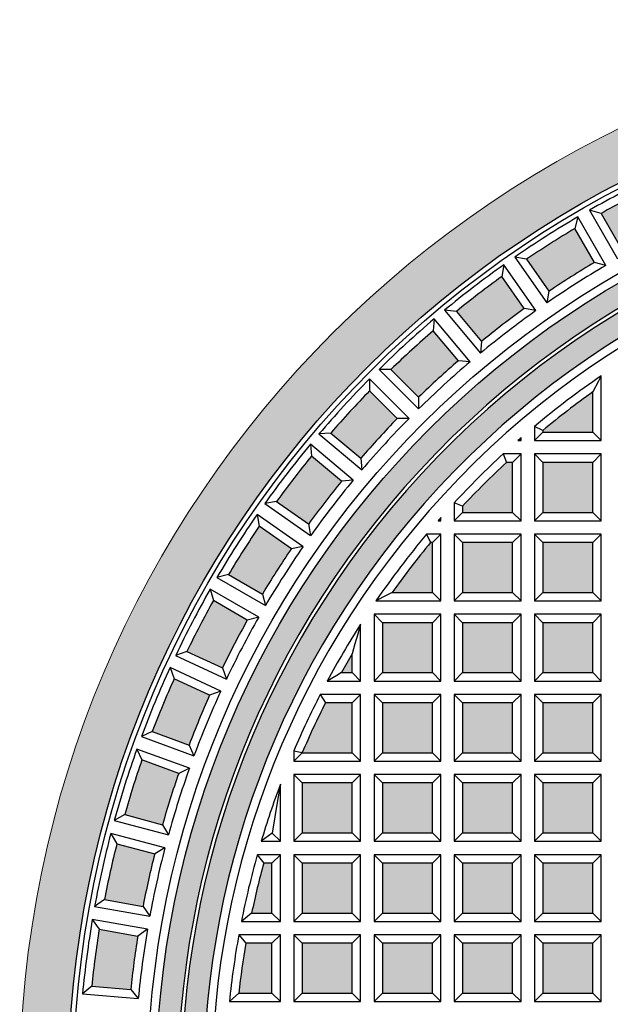
# Model space of a CAD drawing. Units: millimetres. Extents: x 2690 to 3856, y 132 to 3566.
# Drawn here: x 2869 to 3112, y 3161 to 3566 of the extents above; entities that cross this region are included whole.
import ezdxf

# ---------------------------------------------------------------- set-up
doc = ezdxf.new("R2010")
doc.units = ezdxf.units.MM
doc.layers.add('Beton', color=254, linetype='Continuous')
doc.layers.add('putdeksel', color=7, linetype='Continuous', true_color=0x504847)

msp = doc.modelspace()

# ---------------------------------------------------------------- hatches: boundary and pattern name
at = {"layer": 'Beton'}
h = msp.add_hatch(color=256, dxfattribs=at)
h.dxf.hatch_style = 1
h.paths.add_polyline_path([(3748.58, 3126.11, 1), (2868.58, 3126.11, 1)])
h.paths.add_polyline_path([(2888.58, 3126.11, -1), (3728.58, 3126.11, -1)], flags=16)
h.paths.add_polyline_path([(2890.59, 3126.11, -1), (3726.57, 3126.11, -1)], flags=0)
h.paths.add_polyline_path([(3043.3, 2805.68), (3058.1, 2823.32, 0.01832), (3080.93, 2805.8), (3067.73, 2786.93, -0.018513)], flags=0)
h.paths.add_polyline_path([(3066.9, 2791.78, -0.014291), (3048.2, 2806.14), (3058.55, 2818.47, 0.013985), (3076.14, 2804.97)], flags=0)
h.paths.add_polyline_path([(3072.23, 2783.78), (3085.44, 2802.64, 0.01832), (3109.72, 2787.17), (3098.2, 2767.23, -0.018513)], flags=0)
h.paths.add_polyline_path([(3077.07, 2784.66), (3086.31, 2797.85, 0.013985), (3105.01, 2785.94), (3096.96, 2771.99, -0.014291)], flags=0)
h.paths.add_polyline_path([(3039.08, 2809.21, -0.018513), (3016.38, 2830.02), (3032.66, 2846.3, 0.01832), (3053.88, 2826.85)], flags=0)
h.paths.add_polyline_path([(3038.68, 2814.12, -0.014291), (3021.3, 2830.05), (3032.69, 2841.43, 0.013985), (3049.03, 2826.45)], flags=0)
h.paths.add_polyline_path([(2921.11, 3126.11, -1), (3696.04, 3126.11, -1)], flags=0)
h.paths.add_polyline_path([(2924.58, 3126.11, -1), (3692.58, 3126.11, -1)], flags=0)
h.paths.add_polyline_path([(3102.97, 2764.48), (3114.48, 2784.42, 0.01832), (3140.01, 2771.13), (3130.28, 2750.26, -0.018513)], flags=0)
h.paths.add_polyline_path([(3107.71, 2765.78), (3115.77, 2779.73, 0.013985), (3135.43, 2769.49), (3128.63, 2754.9, -0.014291)], flags=0)
h.paths.add_polyline_path([(3566.58, 3398.25), (3564.61, 3395.37), (3563.73, 3392.01), (3564.05, 3388.57), (3565.5, 3385.46), (3567.93, 3383.03), (3571.04, 3381.58), (3574.48, 3381.26), (3577.84, 3382.14), (3580.72, 3384.11, -74.99146)], flags=0)
h.paths.add_polyline_path([(3564.79, 3397.87), (3563.63, 3396.47), (3562.71, 3394.89), (3562.07, 3393.19), (3561.71, 3391.41), (3561.65, 3389.6), (3561.88, 3387.81), (3562.4, 3386.09), (3563.19, 3384.48), (3564.23, 3383.03), (3565.5, 3381.76), (3566.95, 3380.72), (3568.56, 3379.93), (3570.28, 3379.41), (3572.07, 3379.18), (3573.88, 3379.24), (3575.66, 3379.6), (3577.36, 3380.24), (3578.94, 3381.16), (3580.34, 3382.32, -67.901602)], flags=0)
at = {"layer": 'putdeksel'}
h = msp.add_hatch(color=256, dxfattribs=at)
h.dxf.hatch_style = 1
h.paths.add_polyline_path([(3568.96, 3446.08, 0.014291), (3550.25, 3460.43), (3541.02, 3447.24, -0.013985), (3558.61, 3433.74)])
h.paths.add_polyline_path([(3578.47, 3438.09), (3568.12, 3425.76, -0.013985), (3584.47, 3410.78), (3595.85, 3422.17, 0.014291)])
h.paths.add_polyline_path([(3520.2, 3480.22), (3512.14, 3466.28, -0.013985), (3530.84, 3454.36), (3540.08, 3467.55, 0.014291)])
h.paths.add_polyline_path([(3488.53, 3497.32), (3481.72, 3482.72, -0.013985), (3501.39, 3472.49), (3509.44, 3486.43, 0.014291)])
h.paths.add_polyline_path([(3477.27, 3502.57, 0.014291), (3455.49, 3511.59), (3449.98, 3496.46, -0.013985), (3470.47, 3487.97)])
h.paths.add_polyline_path([(3443.82, 3515.84, 0.014291), (3421.33, 3522.93), (3417.17, 3507.37, -0.013985), (3438.31, 3500.71)])
h.paths.add_polyline_path([(3409.34, 3526.14, 0.014291), (3386.32, 3531.24), (3383.52, 3515.39, -0.013985), (3405.17, 3510.59)])
h.paths.add_polyline_path([(3374.09, 3533.4, 0.014291), (3350.71, 3536.48), (3349.31, 3520.44, -0.013985), (3371.29, 3517.54)])
h.paths.add_polyline_path([(3338.34, 3537.56, 0.014291), (3314.79, 3538.59), (3314.79, 3522.49, -0.013985), (3336.94, 3521.52)])
h.paths.add_polyline_path([(3302.37, 3538.59, 0.014291), (3278.81, 3537.56), (3280.22, 3521.52, -0.013985), (3302.37, 3522.49)])
h.paths.add_polyline_path([(3266.44, 3536.48, 0.014291), (3243.07, 3533.4), (3245.86, 3517.54, -0.013985), (3267.84, 3520.44)])
h.paths.add_polyline_path([(3230.83, 3531.24, 0.014291), (3207.82, 3526.14), (3211.98, 3510.59, -0.013985), (3233.63, 3515.39)])
h.paths.add_polyline_path([(3195.82, 3522.93, 0.014291), (3173.34, 3515.84), (3178.84, 3500.71, -0.013985), (3199.99, 3507.37)])
h.paths.add_polyline_path([(3161.66, 3511.59, 0.014291), (3139.88, 3502.57), (3146.69, 3487.97, -0.013985), (3167.17, 3496.46)])
h.paths.add_polyline_path([(3135.43, 3482.72), (3128.63, 3497.32, 0.014291), (3107.71, 3486.43), (3115.77, 3472.49, -0.013985)])
h.paths.add_polyline_path([(3096.96, 3480.22, 0.014291), (3077.07, 3467.55), (3086.31, 3454.36, -0.013985), (3105.01, 3466.28)])
h.paths.add_polyline_path([(3076.14, 3447.24), (3066.9, 3460.43, 0.014291), (3048.2, 3446.08), (3058.55, 3433.74, -0.013985)])
h.paths.add_polyline_path([(3049.03, 3425.76), (3038.68, 3438.09, 0.014291), (3021.3, 3422.17), (3032.69, 3410.78, -0.013985)])
h.paths.add_polyline_path([(3023.9, 3402), (3012.52, 3413.38, 0.014291), (2996.59, 3396), (3008.92, 3385.65, -0.013985)])
h.paths.add_polyline_path([(3000.94, 3376.14), (2988.61, 3386.49, 0.014291), (2974.25, 3367.78), (2987.44, 3358.55, -0.013985)])
h.paths.add_polyline_path([(2980.32, 3348.37), (2967.13, 3357.61, 0.014291), (2954.46, 3337.73), (2968.41, 3329.68, -0.013985)])
h.paths.add_polyline_path([(2962.2, 3318.92), (2948.25, 3326.97, 0.014291), (2937.37, 3306.06), (2951.96, 3299.25, -0.013985)])
h.paths.add_polyline_path([(2932.12, 3294.8, 0.014291), (2923.1, 3273.02), (2938.23, 3267.51, -0.013985), (2946.71, 3288)])
h.paths.add_polyline_path([(2933.98, 3255.84), (2918.85, 3261.35, 0.014291), (2911.76, 3238.86), (2927.31, 3234.7, -0.013985)])
h.paths.add_polyline_path([(2924.1, 3222.7), (2908.54, 3226.87, 0.014291), (2903.44, 3203.85), (2919.3, 3201.05, -0.013985)])
h.paths.add_polyline_path([(2917.14, 3188.82), (2901.28, 3191.62, 0.014291), (2898.21, 3168.24), (2914.25, 3166.84, -0.013985)])
h.paths.add_polyline_path([(2913.16, 3154.47), (2897.12, 3155.87, 0.014291), (2896.1, 3132.32), (2912.2, 3132.32, -0.013985)])
h.paths.add_polyline_path([(2912.2, 3119.9), (2896.1, 3119.9, 0.014291), (2897.12, 3096.34), (2913.16, 3097.75, -0.013985)])
h.paths.add_polyline_path([(2914.25, 3085.37), (2898.21, 3083.97, 0.014291), (2901.28, 3060.6), (2917.14, 3063.39, -0.013985)])
h.paths.add_polyline_path([(2919.3, 3051.16), (2903.44, 3048.37, 0.014291), (2908.54, 3025.35), (2924.1, 3029.52, -0.013985)])
h.paths.add_polyline_path([(2927.31, 3017.52), (2911.76, 3013.35, 0.014291), (2918.85, 2990.87), (2933.98, 2996.37, -0.013985)])
h.paths.add_polyline_path([(2938.23, 2984.7), (2923.1, 2979.2, 0.014291), (2932.12, 2957.41), (2946.71, 2964.22, -0.013985)])
h.paths.add_polyline_path([(2951.96, 2952.96), (2937.37, 2946.16, 0.014291), (2948.25, 2925.24), (2962.2, 2933.3, -0.013985)])
h.paths.add_polyline_path([(2980.32, 2903.84, -0.013985), (2968.41, 2922.54), (2954.46, 2914.49, 0.014291), (2967.13, 2894.6)])
h.paths.add_polyline_path([(2987.44, 2893.67), (2974.25, 2884.43, 0.014291), (2988.61, 2865.73), (3000.94, 2876.08, -0.013985)])
h.paths.add_polyline_path([(3008.92, 2866.56), (2996.59, 2856.21, 0.014291), (3012.52, 2838.83), (3023.9, 2850.22, -0.013985)])
h.paths.add_polyline_path([(3032.69, 2841.43), (3021.3, 2830.05, 0.014291), (3038.68, 2814.12), (3049.03, 2826.45, -0.013985)])
h.paths.add_polyline_path([(3058.55, 2818.47), (3048.2, 2806.14, 0.014291), (3066.9, 2791.78), (3076.14, 2804.97, -0.013985)])
h.paths.add_polyline_path([(3105.01, 2785.94, -0.013985), (3086.31, 2797.85), (3077.07, 2784.66, 0.014291), (3096.96, 2771.99)])
h.paths.add_polyline_path([(3115.77, 2779.73), (3107.71, 2765.78, 0.014291), (3128.63, 2754.9), (3135.43, 2769.49, -0.013985)])
h.paths.add_polyline_path([(3146.69, 2764.24), (3139.88, 2749.65, 0.014291), (3161.66, 2740.63), (3167.17, 2755.76, -0.013985)])
h.paths.add_polyline_path([(3178.84, 2751.51), (3173.34, 2736.38, 0.014291), (3195.82, 2729.29), (3199.99, 2744.84, -0.013985)])
h.paths.add_polyline_path([(3233.63, 2736.83, -0.013985), (3211.98, 2741.63), (3207.82, 2726.07, 0.014291), (3230.83, 2720.97)])
h.paths.add_polyline_path([(3405.17, 2741.63, -0.013985), (3383.52, 2736.83), (3386.32, 2720.97, 0.014291), (3409.34, 2726.07)])
h.paths.add_polyline_path([(3443.82, 2736.38, -0.014291), (3421.33, 2729.29), (3417.17, 2744.84, 0.013985), (3438.31, 2751.51)])
h.paths.add_polyline_path([(3477.27, 2749.65, -0.014291), (3455.49, 2740.63), (3449.98, 2755.76, 0.013985), (3470.47, 2764.24)])
h.paths.add_polyline_path([(3501.39, 2779.73, -0.013985), (3481.72, 2769.49), (3488.53, 2754.9, 0.014291), (3509.44, 2765.78)])
h.paths.add_polyline_path([(3530.84, 2797.85, -0.013985), (3512.14, 2785.94), (3520.2, 2771.99, 0.014291), (3540.08, 2784.66)])
h.paths.add_polyline_path([(3558.61, 2818.47, -0.013985), (3541.02, 2804.97), (3550.25, 2791.78, 0.014291), (3568.96, 2806.14)])
h.paths.add_polyline_path([(3595.85, 2830.05), (3584.47, 2841.43, -0.013985), (3568.12, 2826.45), (3578.47, 2814.12, 0.014291)])
h.paths.add_polyline_path([(3620.56, 2856.21), (3608.23, 2866.56, -0.013985), (3593.25, 2850.22), (3604.64, 2838.83, 0.014291)])
h.paths.add_polyline_path([(3642.9, 2884.43), (3629.71, 2893.67, -0.013985), (3616.21, 2876.08), (3628.55, 2865.73, 0.014291)])
h.paths.add_polyline_path([(3662.69, 2914.49), (3648.75, 2922.54, -0.013985), (3636.83, 2903.84), (3650.02, 2894.6, 0.014291)])
h.paths.add_polyline_path([(3679.79, 2946.16), (3665.19, 2952.96, -0.013985), (3654.96, 2933.3), (3668.9, 2925.24, 0.014291)])
h.paths.add_polyline_path([(3694.06, 2979.2), (3678.93, 2984.7, -0.013985), (3670.44, 2964.22), (3685.04, 2957.41, 0.014291)])
h.paths.add_polyline_path([(3705.4, 3013.35), (3689.84, 3017.52, -0.013985), (3683.18, 2996.37), (3698.31, 2990.87, 0.014291)])
h.paths.add_polyline_path([(3713.71, 3048.37), (3697.86, 3051.16, -0.013985), (3693.06, 3029.52), (3708.61, 3025.35, 0.014291)])
h.paths.add_polyline_path([(3718.95, 3083.97), (3702.91, 3085.37, -0.013985), (3700.01, 3063.39), (3715.87, 3060.6, 0.014291)])
h.paths.add_polyline_path([(3721.06, 3119.9), (3704.96, 3119.9, -0.013985), (3703.99, 3097.75), (3720.03, 3096.34, 0.014291)])
h.paths.add_polyline_path([(3720.03, 3155.87), (3703.99, 3154.47, -0.013985), (3704.96, 3132.32), (3721.06, 3132.32, 0.014291)])
h.paths.add_polyline_path([(3715.87, 3191.62), (3700.01, 3188.82, -0.013985), (3702.91, 3166.84), (3718.95, 3168.24, 0.014291)])
h.paths.add_polyline_path([(3708.61, 3226.87), (3693.06, 3222.7, -0.013985), (3697.86, 3201.05), (3713.71, 3203.85, 0.014291)])
h.paths.add_polyline_path([(3698.31, 3261.35), (3683.18, 3255.84, -0.013985), (3689.84, 3234.7), (3705.4, 3238.86, 0.014291)])
h.paths.add_polyline_path([(3685.04, 3294.8), (3670.44, 3288, -0.013985), (3678.93, 3267.51), (3694.06, 3273.02, 0.014291)])
h.paths.add_polyline_path([(3668.9, 3326.97), (3654.96, 3318.92, -0.013985), (3665.19, 3299.25), (3679.79, 3306.06, 0.014291)])
h.paths.add_polyline_path([(3650.02, 3357.61), (3636.83, 3348.37, -0.013985), (3648.75, 3329.68), (3662.69, 3337.73, 0.014291)])
h.paths.add_polyline_path([(3628.55, 3386.49), (3616.21, 3376.14, -0.013985), (3629.71, 3358.55), (3642.9, 3367.78, 0.014291)])
h.paths.add_polyline_path([(3604.64, 3413.38), (3593.25, 3402, -0.013985), (3608.23, 3385.65), (3620.56, 3396, 0.014291)])
h = msp.add_hatch(color=256, dxfattribs=at)
h.dxf.hatch_style = 1
h.paths.add_polyline_path([(2924.58, 3126.11), (2933.58, 3126.11, -0.658578), (3566.58, 3398.25), (3564.61, 3395.37), (3563.73, 3392.01), (3564.05, 3388.57), (3565.5, 3385.46), (3567.93, 3383.03), (3571.04, 3381.58), (3574.48, 3381.26), (3577.84, 3382.14), (3580.72, 3384.11, -0.191991), (3683.58, 3126.11), (3692.58, 3126.11, 1)])
h.paths.add_polyline_path([(3692.58, 3126.11), (3683.58, 3126.11, -1), (2933.58, 3126.11), (2924.58, 3126.11, 1)])
h = msp.add_hatch(color=256, dxfattribs=at)
h.dxf.hatch_style = 1
h.paths.add_polyline_path([(3580.34, 3382.32), (3578.94, 3381.16), (3577.36, 3380.24), (3575.66, 3379.6), (3573.88, 3379.24), (3572.07, 3379.18), (3570.28, 3379.41), (3568.56, 3379.93), (3566.95, 3380.72), (3565.5, 3381.76), (3564.23, 3383.03), (3563.19, 3384.48), (3562.4, 3386.09), (3561.88, 3387.81), (3561.65, 3389.6), (3561.71, 3391.41), (3562.07, 3393.19), (3562.71, 3394.89), (3563.63, 3396.47), (3564.79, 3397.87, 0.65758), (2935.08, 3126.11), (2944.08, 3126.11, -0.640766), (3545.79, 3402.86), (3545.79, 3363.32), (3585.33, 3363.32, -0.179034), (3673.08, 3126.11), (3682.08, 3126.11, 0.191269)])
h.paths.add_polyline_path([(3682.08, 3126.11), (3673.08, 3126.11, -1), (2944.08, 3126.11), (2935.08, 3126.11, 1)])
h = msp.add_hatch(color=256, dxfattribs=at)
h.dxf.hatch_style = 1
h.paths.add_polyline_path([(2972.36, 3152.89), (2957.53, 3152.89, 0.014627), (2956.56, 3132.32), (2972.36, 3132.32)])
h.paths.add_polyline_path([(2972.36, 3185.89), (2961.62, 3185.89, 0.014758), (2958.7, 3165.32), (2972.36, 3165.32)])
h.paths.add_polyline_path([(2972.36, 3218.89), (2968.95, 3218.89, 0.01503), (2963.99, 3198.32), (2972.36, 3198.32)])
h.paths.add_polyline_path([(3005.36, 3218.89), (2984.79, 3218.89), (2984.79, 3198.32), (3005.36, 3198.32)])
h.paths.add_polyline_path([(3005.36, 3251.89), (2984.79, 3251.89), (2984.79, 3231.32), (3005.36, 3231.32)])
h.paths.add_polyline_path([(3005.36, 3284.89), (2994.35, 3284.89, 0.016078), (2984.79, 3264.37), (2984.79, 3264.32), (3005.36, 3264.32)])
h.paths.add_polyline_path([(3005.36, 3185.89), (2984.79, 3185.89), (2984.79, 3165.32), (3005.36, 3165.32)])
h.paths.add_polyline_path([(3038.36, 3185.89), (3017.79, 3185.89), (3017.79, 3165.32), (3038.36, 3165.32)])
h.paths.add_polyline_path([(3038.36, 3218.89), (3017.79, 3218.89), (3017.79, 3198.32), (3038.36, 3198.32)])
h.paths.add_polyline_path([(3038.36, 3251.89), (3017.79, 3251.89), (3017.79, 3231.32), (3038.36, 3231.32)])
h.paths.add_polyline_path([(3038.36, 3284.89), (3017.79, 3284.89), (3017.79, 3264.32), (3038.36, 3264.32)])
h.paths.add_polyline_path([(3005.36, 3305.04, 0.006315), (3000.94, 3297.32), (3005.36, 3297.32)])
h.paths.add_polyline_path([(3038.36, 3317.89), (3017.79, 3317.89), (3017.79, 3297.32), (3038.36, 3297.32)])
h.paths.add_polyline_path([(3038.36, 3350.89), (3037.6, 3350.89, 0.018435), (3021.78, 3330.32), (3038.36, 3330.32)])
h.paths.add_polyline_path([(3071.36, 3383.89), (3068.78, 3383.89, 0.018074), (3050.79, 3365.9), (3050.79, 3363.32), (3071.36, 3363.32)])
h.paths.add_polyline_path([(3071.36, 3350.89), (3050.79, 3350.89), (3050.79, 3330.32), (3071.36, 3330.32)])
h.paths.add_polyline_path([(3071.36, 3317.89), (3050.79, 3317.89), (3050.79, 3297.32), (3071.36, 3297.32)])
h.paths.add_polyline_path([(3071.36, 3284.89), (3050.79, 3284.89), (3050.79, 3264.32), (3071.36, 3264.32)])
h.paths.add_polyline_path([(3071.36, 3251.89), (3050.79, 3251.89), (3050.79, 3231.32), (3071.36, 3231.32)])
h.paths.add_polyline_path([(3071.36, 3218.89), (3050.79, 3218.89), (3050.79, 3198.32), (3071.36, 3198.32)])
h.paths.add_polyline_path([(3071.36, 3185.89), (3050.79, 3185.89), (3050.79, 3165.32), (3071.36, 3165.32)])
h.paths.add_polyline_path([(3104.36, 3152.89), (3083.79, 3152.89), (3083.79, 3132.32), (3104.36, 3132.32)])
h.paths.add_polyline_path([(3104.36, 3185.89), (3083.79, 3185.89), (3083.79, 3165.32), (3104.36, 3165.32)])
h.paths.add_polyline_path([(3104.36, 3218.89), (3083.79, 3218.89), (3083.79, 3198.32), (3104.36, 3198.32)])
h.paths.add_polyline_path([(3104.36, 3251.89), (3083.79, 3251.89), (3083.79, 3231.32), (3104.36, 3231.32)])
h.paths.add_polyline_path([(3104.36, 3284.89), (3083.79, 3284.89), (3083.79, 3264.32), (3104.36, 3264.32)])
h.paths.add_polyline_path([(3104.36, 3317.89), (3083.79, 3317.89), (3083.79, 3297.32), (3104.36, 3297.32)])
h.paths.add_polyline_path([(3104.36, 3350.89), (3083.79, 3350.89), (3083.79, 3330.32), (3104.36, 3330.32)])
h.paths.add_polyline_path([(3104.36, 3383.89), (3083.79, 3383.89), (3083.79, 3363.32), (3104.36, 3363.32)])
h.paths.add_polyline_path([(3104.36, 3412.9, 0.018435), (3083.79, 3397.08), (3083.79, 3396.32), (3104.36, 3396.32)])
h.paths.add_polyline_path([(3137.36, 3433.74, 0.006315), (3129.65, 3429.32), (3137.36, 3429.32)])
h.paths.add_polyline_path([(3137.36, 3416.89), (3116.79, 3416.89), (3116.79, 3396.32), (3137.36, 3396.32)])
h.paths.add_polyline_path([(3137.36, 3383.89), (3116.79, 3383.89), (3116.79, 3363.32), (3137.36, 3363.32)])
h.paths.add_polyline_path([(3137.36, 3350.89), (3116.79, 3350.89), (3116.79, 3330.32), (3137.36, 3330.32)])
h.paths.add_polyline_path([(3137.36, 3317.89), (3116.79, 3317.89), (3116.79, 3297.32), (3137.36, 3297.32)])
h.paths.add_polyline_path([(3137.36, 3284.89), (3116.79, 3284.89), (3116.79, 3264.32), (3137.36, 3264.32)])
h.paths.add_polyline_path([(3137.36, 3251.89), (3116.79, 3251.89), (3116.79, 3231.32), (3137.36, 3231.32)])
h.paths.add_polyline_path([(3137.36, 3218.89), (3116.79, 3218.89), (3116.79, 3198.32), (3137.36, 3198.32)])
h.paths.add_polyline_path([(3137.36, 3185.89), (3116.79, 3185.89), (3116.79, 3165.32), (3137.36, 3165.32)])
h.paths.add_polyline_path([(3137.36, 3152.89), (3116.79, 3152.89), (3116.79, 3132.32), (3137.36, 3132.32)])
h.paths.add_polyline_path([(3170.36, 3152.89), (3149.79, 3152.89), (3149.79, 3132.32), (3170.36, 3132.32)])
h.paths.add_polyline_path([(3170.36, 3185.89), (3149.79, 3185.89), (3149.79, 3165.32), (3170.36, 3165.32)])
h.paths.add_polyline_path([(3170.36, 3218.89), (3149.79, 3218.89), (3149.79, 3198.32), (3170.36, 3198.32)])
h.paths.add_polyline_path([(3170.36, 3251.89), (3149.79, 3251.89), (3149.79, 3231.32), (3170.36, 3231.32)])
h.paths.add_polyline_path([(3170.36, 3284.89), (3149.79, 3284.89), (3149.79, 3264.32), (3170.36, 3264.32)])
h.paths.add_polyline_path([(3170.36, 3317.89), (3149.79, 3317.89), (3149.79, 3297.32), (3170.36, 3297.32)])
h.paths.add_polyline_path([(3170.36, 3350.89), (3149.79, 3350.89), (3149.79, 3330.32), (3170.36, 3330.32)])
h.paths.add_polyline_path([(3170.36, 3383.89), (3149.79, 3383.89), (3149.79, 3363.32), (3170.36, 3363.32)])
h.paths.add_polyline_path([(3170.36, 3416.89), (3149.79, 3416.89), (3149.79, 3396.32), (3170.36, 3396.32)])
h.paths.add_polyline_path([(3170.36, 3449.89), (3170.31, 3449.89, 0.016078), (3149.79, 3440.34), (3149.79, 3429.32), (3170.36, 3429.32)])
h.paths.add_polyline_path([(3203.36, 3449.89), (3182.79, 3449.89), (3182.79, 3429.32), (3203.36, 3429.32)])
h.paths.add_polyline_path([(3203.36, 3416.89), (3182.79, 3416.89), (3182.79, 3396.32), (3203.36, 3396.32)])
h.paths.add_polyline_path([(3203.36, 3383.89), (3182.79, 3383.89), (3182.79, 3363.32), (3203.36, 3363.32)])
h.paths.add_polyline_path([(3203.36, 3350.89), (3182.79, 3350.89), (3182.79, 3330.32), (3203.36, 3330.32)])
h.paths.add_polyline_path([(3203.36, 3317.89), (3182.79, 3317.89), (3182.79, 3297.32), (3203.36, 3297.32)])
h.paths.add_polyline_path([(3203.36, 3284.89), (3182.79, 3284.89), (3182.79, 3264.32), (3203.36, 3264.32)])
h.paths.add_polyline_path([(3203.36, 3251.89), (3182.79, 3251.89), (3182.79, 3231.32), (3203.36, 3231.32)])
h.paths.add_polyline_path([(3203.36, 3218.89), (3182.79, 3218.89), (3182.79, 3198.32), (3203.36, 3198.32)])
h.paths.add_polyline_path([(3203.36, 3185.89), (3182.79, 3185.89), (3182.79, 3165.32), (3203.36, 3165.32)])
h.paths.add_polyline_path([(3203.36, 3152.89), (3182.79, 3152.89), (3182.79, 3132.32), (3203.36, 3132.32)])
h.paths.add_polyline_path([(3236.36, 3152.89), (3215.79, 3152.89), (3215.79, 3132.32), (3236.36, 3132.32)])
h.paths.add_polyline_path([(3236.36, 3185.89), (3215.79, 3185.89), (3215.79, 3165.32), (3236.36, 3165.32)])
h.paths.add_polyline_path([(3236.36, 3218.89), (3215.79, 3218.89), (3215.79, 3198.32), (3236.36, 3198.32)])
h.paths.add_polyline_path([(3236.36, 3251.89), (3215.79, 3251.89), (3215.79, 3231.32), (3236.36, 3231.32)])
h.paths.add_polyline_path([(3236.36, 3284.89), (3215.79, 3284.89), (3215.79, 3264.32), (3236.36, 3264.32)])
h.paths.add_polyline_path([(3236.36, 3317.89), (3215.79, 3317.89), (3215.79, 3297.32), (3236.36, 3297.32)])
h.paths.add_polyline_path([(3236.36, 3350.89), (3215.79, 3350.89), (3215.79, 3330.32), (3236.36, 3330.32)])
h.paths.add_polyline_path([(3236.36, 3383.89), (3215.79, 3383.89), (3215.79, 3363.32), (3236.36, 3363.32)])
h.paths.add_polyline_path([(3236.36, 3416.89), (3215.79, 3416.89), (3215.79, 3396.32), (3236.36, 3396.32)])
h.paths.add_polyline_path([(3236.36, 3449.89), (3215.79, 3449.89), (3215.79, 3429.32), (3236.36, 3429.32)])
h.paths.add_polyline_path([(3236.36, 3470.69, 0.01503), (3215.79, 3465.73), (3215.79, 3462.32), (3236.36, 3462.32)])
h.paths.add_polyline_path([(3269.36, 3475.99, 0.014758), (3248.79, 3473.07), (3248.79, 3462.32), (3269.36, 3462.32)])
h.paths.add_polyline_path([(3269.36, 3449.89), (3248.79, 3449.89), (3248.79, 3429.32), (3269.36, 3429.32)])
h.paths.add_polyline_path([(3302.36, 3478.12, 0.014627), (3281.79, 3477.16), (3281.79, 3462.32), (3302.36, 3462.32)])
h.paths.add_polyline_path([(3302.36, 3449.89), (3281.79, 3449.89), (3281.79, 3429.32), (3302.36, 3429.32)])
h.paths.add_polyline_path([(3302.36, 3416.89), (3281.79, 3416.89), (3281.79, 3396.32), (3302.36, 3396.32)])
h.paths.add_polyline_path([(3269.36, 3416.89), (3248.79, 3416.89), (3248.79, 3396.32), (3269.36, 3396.32)])
h.paths.add_polyline_path([(3269.36, 3383.89), (3248.79, 3383.89), (3248.79, 3363.32), (3269.36, 3363.32)])
h.paths.add_polyline_path([(3302.36, 3383.89), (3281.79, 3383.89), (3281.79, 3363.32), (3302.36, 3363.32)])
h.paths.add_polyline_path([(3302.36, 3350.89), (3281.79, 3350.89), (3281.79, 3330.32), (3302.36, 3330.32)])
h.paths.add_polyline_path([(3269.36, 3350.89), (3248.79, 3350.89), (3248.79, 3330.32), (3269.36, 3330.32)])
h.paths.add_polyline_path([(3302.36, 3317.89), (3281.79, 3317.89), (3281.79, 3297.32), (3302.36, 3297.32)])
h.paths.add_polyline_path([(3269.36, 3317.89), (3248.79, 3317.89), (3248.79, 3297.32), (3269.36, 3297.32)])
h.paths.add_polyline_path([(3302.36, 3284.89), (3281.79, 3284.89), (3281.79, 3264.32), (3302.36, 3264.32)])
h.paths.add_polyline_path([(3302.36, 3251.89), (3281.79, 3251.89), (3281.79, 3231.32), (3302.36, 3231.32)])
h.paths.add_polyline_path([(3302.36, 3218.89), (3281.79, 3218.89), (3281.79, 3198.32), (3302.36, 3198.32)])
h.paths.add_polyline_path([(3302.36, 3185.89), (3281.79, 3185.89), (3281.79, 3165.32), (3302.36, 3165.32)])
h.paths.add_polyline_path([(3302.36, 3152.89), (3281.79, 3152.89), (3281.79, 3132.32), (3302.36, 3132.32)])
h.paths.add_polyline_path([(3269.36, 3152.89), (3248.79, 3152.89), (3248.79, 3132.32), (3269.36, 3132.32)])
h.paths.add_polyline_path([(3269.36, 3185.89), (3248.79, 3185.89), (3248.79, 3165.32), (3269.36, 3165.32)])
h.paths.add_polyline_path([(3269.36, 3218.89), (3248.79, 3218.89), (3248.79, 3198.32), (3269.36, 3198.32)])
h.paths.add_polyline_path([(3269.36, 3251.89), (3248.79, 3251.89), (3248.79, 3231.32), (3269.36, 3231.32)])
h.paths.add_polyline_path([(3269.36, 3284.89), (3248.79, 3284.89), (3248.79, 3264.32), (3269.36, 3264.32)])

# ---------------------------------------------------------------- linework, layer by layer
for p, q in [((3102.97, 3487.63), (3114.48, 3467.69)), ((3107.71, 3486.33), (3102.97, 3487.63)), ((3098.2, 3484.88), (3096.96, 3480.12)), ((3109.72, 3464.94), (3098.2, 3484.88)), ((3107.71, 3486.33), (3115.77, 3472.39)), ((3105.01, 3466.18), (3096.96, 3480.12)), ((3072.23, 3468.34), (3085.44, 3449.47)), ((3077.07, 3467.45), (3072.23, 3468.34)), ((3077.07, 3467.45), (3086.31, 3454.26)), ((3067.73, 3465.18), (3066.9, 3460.33)), ((3080.93, 3446.32), (3067.73, 3465.18)), ((3109.72, 3464.94), (3105.01, 3466.18)), ((3076.14, 3447.14), (3066.9, 3460.33)), ((3086.31, 3454.26), (3085.44, 3449.47)), ((3080.93, 3446.32), (3076.14, 3447.14)), ((3039.08, 3442.9), (3038.68, 3437.99)), ((3053.88, 3425.26), (3039.08, 3442.9)), ((3043.3, 3446.44), (3058.1, 3428.8)), ((3048.2, 3445.98), (3043.3, 3446.44)), ((3048.2, 3445.98), (3058.55, 3433.64)), ((3049.03, 3425.66), (3038.68, 3437.99)), ((3058.55, 3433.64), (3058.1, 3428.8)), ((3053.88, 3425.26), (3049.03, 3425.66)), ((3028.77, 3401.92), (3012.49, 3418.21)), ((3012.49, 3418.21), (3012.52, 3413.28)), ((3016.38, 3422.1), (3032.66, 3405.81)), ((3021.3, 3422.07), (3016.38, 3422.1)), ((3021.3, 3422.07), (3032.69, 3410.68)), ((3107.83, 3392.76), (3107.83, 3419.44)), ((3023.9, 3401.9), (3012.52, 3413.28)), ((3032.69, 3410.68), (3032.66, 3405.81)), ((3104.36, 3396.22), (3104.36, 3412.8)), ((3028.77, 3401.92), (3023.9, 3401.9)), ((3083.79, 3396.98), (3080.33, 3398.6)), ((3080.33, 3398.6), (3080.33, 3392.76)), ((2996.59, 3395.9), (2991.68, 3395.5)), ((2991.68, 3395.5), (3009.32, 3380.7)), ((2996.59, 3395.9), (3008.92, 3385.55)), ((3074.83, 3393.9), (3074.47, 3393.11)), ((3074.83, 3392.76), (3074.83, 3393.9)), ((3080.33, 3392.76), (3083.79, 3396.22)), ((3083.79, 3396.98), (3083.79, 3396.22)), ((3083.79, 3396.22), (3104.36, 3396.22)), ((3107.83, 3392.76), (3104.36, 3396.22)), ((3005.79, 3376.49), (2988.15, 3391.29)), ((2988.15, 3391.29), (2988.61, 3386.39)), ((3074.47, 3393.11), (3073.52, 3392.76)), ((3073.52, 3392.76), (3074.83, 3392.76)), ((3074.83, 3392.76), (3074.47, 3393.11)), ((3080.33, 3392.76), (3107.83, 3392.76)), ((3000.94, 3376.04), (2988.61, 3386.39)), ((3067.43, 3387.26), (3068.78, 3383.79)), ((3074.83, 3387.26), (3067.43, 3387.26)), ((3074.83, 3387.26), (3071.36, 3383.79)), ((3074.83, 3359.76), (3074.83, 3387.26)), ((3107.83, 3387.26), (3080.33, 3387.26)), ((3080.33, 3387.26), (3083.79, 3383.79)), ((3080.33, 3387.26), (3080.33, 3359.76)), ((3107.83, 3387.26), (3104.36, 3383.79)), ((3107.83, 3359.76), (3107.83, 3387.26)), ((3008.92, 3385.55), (3009.32, 3380.7)), ((3071.36, 3383.79), (3068.78, 3383.79)), ((3071.36, 3363.22), (3071.36, 3383.79)), ((3083.79, 3383.79), (3083.79, 3363.22)), ((3104.36, 3383.79), (3083.79, 3383.79)), ((3104.36, 3363.22), (3104.36, 3383.79)), ((3005.79, 3376.49), (3000.94, 3376.04)), ((2974.25, 3367.68), (2969.4, 3366.86)), ((2969.4, 3366.86), (2988.26, 3353.65)), ((2974.25, 3367.68), (2987.44, 3358.45)), ((3047.33, 3367.16), (3047.33, 3359.76)), ((3050.79, 3365.8), (3047.33, 3367.16)), ((3050.79, 3365.8), (3050.79, 3363.22)), ((2985.11, 3349.14), (2966.25, 3362.35)), ((2966.25, 3362.35), (2967.13, 3357.51)), ((3047.33, 3359.76), (3050.79, 3363.22)), ((3050.79, 3363.22), (3071.36, 3363.22)), ((3074.83, 3359.76), (3071.36, 3363.22)), ((3080.33, 3359.76), (3083.79, 3363.22)), ((3083.79, 3363.22), (3104.36, 3363.22)), ((3107.83, 3359.76), (3104.36, 3363.22)), ((2980.32, 3348.27), (2967.13, 3357.51)), ((2987.44, 3358.45), (2988.26, 3353.65)), ((3041.47, 3360.11), (3040.68, 3359.76)), ((3040.68, 3359.76), (3041.83, 3359.76)), ((3041.83, 3361.06), (3041.47, 3360.11)), ((3041.83, 3359.76), (3041.47, 3360.11)), ((3041.83, 3359.76), (3041.83, 3361.06)), ((3047.33, 3359.76), (3074.83, 3359.76)), ((3080.33, 3359.76), (3107.83, 3359.76)), ((3035.98, 3354.26), (3037.6, 3350.79)), ((3041.83, 3354.26), (3035.98, 3354.26)), ((3041.83, 3354.26), (3038.36, 3350.79)), ((3041.83, 3326.76), (3041.83, 3354.26)), ((3074.83, 3354.26), (3047.33, 3354.26)), ((3047.33, 3354.26), (3047.33, 3326.76)), ((3047.33, 3354.26), (3050.79, 3350.79)), ((3074.83, 3354.26), (3071.36, 3350.79)), ((3074.83, 3326.76), (3074.83, 3354.26)), ((3107.83, 3354.26), (3080.33, 3354.26)), ((3080.33, 3354.26), (3083.79, 3350.79)), ((3080.33, 3354.26), (3080.33, 3326.76)), ((3107.83, 3354.26), (3104.36, 3350.79)), ((3107.83, 3326.76), (3107.83, 3354.26)), ((3038.36, 3350.79), (3037.6, 3350.79)), ((3038.36, 3330.22), (3038.36, 3350.79)), ((3071.36, 3350.79), (3050.79, 3350.79)), ((3050.79, 3350.79), (3050.79, 3330.22)), ((3071.36, 3330.22), (3071.36, 3350.79)), ((3083.79, 3350.79), (3083.79, 3330.22)), ((3104.36, 3350.79), (3083.79, 3350.79)), ((3104.36, 3330.22), (3104.36, 3350.79)), ((2985.11, 3349.14), (2980.32, 3348.27)), ((2954.46, 3337.63), (2949.7, 3336.38)), ((2954.46, 3337.63), (2968.41, 3329.58)), ((2949.7, 3336.38), (2969.64, 3324.87)), ((2966.89, 3320.1), (2946.95, 3331.62)), ((2946.95, 3331.62), (2948.25, 3326.87)), ((2968.41, 3329.58), (2969.64, 3324.87)), ((3021.78, 3330.22), (3038.36, 3330.22)), ((3041.83, 3326.76), (3038.36, 3330.22)), ((3047.33, 3326.76), (3050.79, 3330.22)), ((3050.79, 3330.22), (3071.36, 3330.22)), ((3074.83, 3326.76), (3071.36, 3330.22)), ((3080.33, 3326.76), (3083.79, 3330.22)), ((3083.79, 3330.22), (3104.36, 3330.22)), ((3107.83, 3326.76), (3104.36, 3330.22)), ((2962.2, 3318.82), (2948.25, 3326.87)), ((3015.14, 3326.76), (3041.83, 3326.76)), ((3047.33, 3326.76), (3074.83, 3326.76)), ((3080.33, 3326.76), (3107.83, 3326.76)), ((3041.83, 3321.26), (3014.33, 3321.26)), ((3014.33, 3321.26), (3014.33, 3293.76)), ((3014.33, 3321.26), (3017.79, 3317.79)), ((3041.83, 3321.26), (3038.36, 3317.79)), ((3041.83, 3293.76), (3041.83, 3321.26)), ((3074.83, 3321.26), (3047.33, 3321.26)), ((3047.33, 3321.26), (3047.33, 3293.76)), ((3047.33, 3321.26), (3050.79, 3317.79)), ((3074.83, 3321.26), (3071.36, 3317.79)), ((3074.83, 3293.76), (3074.83, 3321.26)), ((3107.83, 3321.26), (3080.33, 3321.26)), ((3080.33, 3321.26), (3083.79, 3317.79)), ((3080.33, 3321.26), (3080.33, 3293.76)), ((3107.83, 3321.26), (3104.36, 3317.79)), ((3107.83, 3293.76), (3107.83, 3321.26)), ((2966.89, 3320.1), (2962.2, 3318.82)), ((3008.83, 3293.76), (3008.83, 3317.2)), ((3038.36, 3317.79), (3017.79, 3317.79)), ((3017.79, 3317.79), (3017.79, 3297.22)), ((3038.36, 3297.22), (3038.36, 3317.79)), ((3071.36, 3317.79), (3050.79, 3317.79)), ((3050.79, 3317.79), (3050.79, 3297.22)), ((3071.36, 3297.22), (3071.36, 3317.79)), ((3083.79, 3317.79), (3083.79, 3297.22)), ((3104.36, 3317.79), (3083.79, 3317.79)), ((3104.36, 3297.22), (3104.36, 3317.79)), ((2937.37, 3305.96), (2932.73, 3304.3)), ((2937.37, 3305.96), (2951.96, 3299.15)), ((3005.36, 3297.22), (3005.36, 3304.94)), ((2932.73, 3304.3), (2953.6, 3294.57)), ((2951.28, 3289.58), (2930.41, 3299.32)), ((2930.41, 3299.32), (2932.12, 3294.7)), ((2951.96, 3299.15), (2953.6, 3294.57)), ((3000.94, 3297.22), (3005.36, 3297.22)), ((3008.83, 3293.76), (3005.36, 3297.22)), ((3014.33, 3293.76), (3017.79, 3297.22)), ((3017.79, 3297.22), (3038.36, 3297.22)), ((3041.83, 3293.76), (3038.36, 3297.22)), ((3047.33, 3293.76), (3050.79, 3297.22)), ((3050.79, 3297.22), (3071.36, 3297.22)), ((3074.83, 3293.76), (3071.36, 3297.22)), ((3080.33, 3293.76), (3083.79, 3297.22)), ((3083.79, 3297.22), (3104.36, 3297.22)), ((3107.83, 3293.76), (3104.36, 3297.22)), ((2946.71, 3287.9), (2932.12, 3294.7)), ((2995.1, 3293.76), (3008.83, 3293.76)), ((3014.33, 3293.76), (3041.83, 3293.76)), ((3047.33, 3293.76), (3074.83, 3293.76)), ((3080.33, 3293.76), (3107.83, 3293.76)), ((2951.28, 3289.58), (2946.71, 3287.9)), ((3008.83, 3288.26), (2992.22, 3288.26)), ((2992.22, 3288.26), (2994.35, 3284.79)), ((3005.36, 3284.79), (2994.35, 3284.79)), ((3008.83, 3288.26), (3005.36, 3284.79)), ((3005.36, 3264.22), (3005.36, 3284.79)), ((3008.83, 3260.76), (3008.83, 3288.26)), ((3041.83, 3288.26), (3014.33, 3288.26)), ((3014.33, 3288.26), (3014.33, 3260.76)), ((3014.33, 3288.26), (3017.79, 3284.79)), ((3038.36, 3284.79), (3017.79, 3284.79)), ((3017.79, 3284.79), (3017.79, 3264.22)), ((3041.83, 3288.26), (3038.36, 3284.79)), ((3038.36, 3264.22), (3038.36, 3284.79)), ((3041.83, 3260.76), (3041.83, 3288.26)), ((3074.83, 3288.26), (3047.33, 3288.26)), ((3047.33, 3288.26), (3047.33, 3260.76)), ((3047.33, 3288.26), (3050.79, 3284.79)), ((3071.36, 3284.79), (3050.79, 3284.79)), ((3050.79, 3284.79), (3050.79, 3264.22)), ((3074.83, 3288.26), (3071.36, 3284.79)), ((3071.36, 3264.22), (3071.36, 3284.79)), ((3074.83, 3260.76), (3074.83, 3288.26)), ((3080.33, 3288.26), (3083.79, 3284.79)), ((3107.83, 3288.26), (3080.33, 3288.26)), ((3080.33, 3288.26), (3080.33, 3260.76)), ((3083.79, 3284.79), (3083.79, 3264.22)), ((3104.36, 3284.79), (3083.79, 3284.79)), ((3107.83, 3288.26), (3104.36, 3284.79)), ((3104.36, 3264.22), (3104.36, 3284.79)), ((3107.83, 3260.76), (3107.83, 3288.26)), ((2923.1, 3272.92), (2918.62, 3270.87)), ((2923.1, 3272.92), (2938.23, 3267.41)), ((2918.62, 3270.87), (2940.26, 3262.99)), ((2938.38, 3257.82), (2916.74, 3265.7)), ((2916.74, 3265.7), (2918.85, 3261.25)), ((2938.23, 3267.41), (2940.26, 3262.99)), ((2981.33, 3264.98), (2984.79, 3264.27)), ((2981.33, 3264.98), (2981.33, 3260.76)), ((2981.33, 3260.76), (2984.79, 3264.22)), ((2984.79, 3264.27), (2984.79, 3264.22)), ((2984.79, 3264.22), (3005.36, 3264.22)), ((3008.83, 3260.76), (3005.36, 3264.22)), ((3014.33, 3260.76), (3017.79, 3264.22)), ((3017.79, 3264.22), (3038.36, 3264.22)), ((3041.83, 3260.76), (3038.36, 3264.22)), ((3047.33, 3260.76), (3050.79, 3264.22)), ((3050.79, 3264.22), (3071.36, 3264.22)), ((3074.83, 3260.76), (3071.36, 3264.22)), ((3080.33, 3260.76), (3083.79, 3264.22)), ((3083.79, 3264.22), (3104.36, 3264.22)), ((3107.83, 3260.76), (3104.36, 3264.22)), ((2933.98, 3255.74), (2918.85, 3261.25)), ((2981.33, 3260.76), (3008.83, 3260.76)), ((3014.33, 3260.76), (3041.83, 3260.76)), ((3047.33, 3260.76), (3074.83, 3260.76)), ((3080.33, 3260.76), (3107.83, 3260.76)), ((2938.38, 3257.82), (2933.98, 3255.74)), ((2981.33, 3255.26), (2981.33, 3227.76)), ((3008.83, 3255.26), (2981.33, 3255.26)), ((2981.33, 3255.26), (2984.79, 3251.79)), ((3008.83, 3255.26), (3005.36, 3251.79)), ((3008.83, 3227.76), (3008.83, 3255.26)), ((3041.83, 3255.26), (3014.33, 3255.26)), ((3014.33, 3255.26), (3014.33, 3227.76)), ((3014.33, 3255.26), (3017.79, 3251.79)), ((3041.83, 3255.26), (3038.36, 3251.79)), ((3041.83, 3227.76), (3041.83, 3255.26)), ((3047.33, 3255.26), (3047.33, 3227.76)), ((3074.83, 3255.26), (3047.33, 3255.26)), ((3047.33, 3255.26), (3050.79, 3251.79)), ((3074.83, 3255.26), (3071.36, 3251.79)), ((3074.83, 3227.76), (3074.83, 3255.26)), ((3080.33, 3255.26), (3083.79, 3251.79)), ((3107.83, 3255.26), (3080.33, 3255.26)), ((3080.33, 3255.26), (3080.33, 3227.76)), ((3107.83, 3255.26), (3104.36, 3251.79)), ((3107.83, 3227.76), (3107.83, 3255.26)), ((2975.83, 3227.76), (2975.83, 3251.24)), ((2984.79, 3251.79), (2984.79, 3231.22)), ((3005.36, 3251.79), (2984.79, 3251.79)), ((3005.36, 3231.22), (3005.36, 3251.79)), ((3038.36, 3251.79), (3017.79, 3251.79)), ((3017.79, 3251.79), (3017.79, 3231.22)), ((3038.36, 3231.22), (3038.36, 3251.79)), ((3050.79, 3251.79), (3050.79, 3231.22)), ((3071.36, 3251.79), (3050.79, 3251.79)), ((3071.36, 3231.22), (3071.36, 3251.79)), ((3083.79, 3251.79), (3083.79, 3231.22)), ((3104.36, 3251.79), (3083.79, 3251.79)), ((3104.36, 3231.22), (3104.36, 3251.79)), ((2911.76, 3238.76), (2907.48, 3236.33)), ((2907.48, 3236.33), (2929.72, 3230.37)), ((2911.76, 3238.76), (2927.31, 3234.6)), ((2927.31, 3234.6), (2929.72, 3230.37)), ((2928.3, 3225.06), (2906.06, 3231.02)), ((2906.06, 3231.02), (2908.54, 3226.77)), ((2972.46, 3231.12), (2967.91, 3227.76)), ((2967.91, 3227.76), (2975.83, 3227.76)), ((2975.83, 3227.76), (2972.46, 3231.12)), ((2981.33, 3227.76), (2984.79, 3231.22)), ((2981.33, 3227.76), (3008.83, 3227.76)), ((2984.79, 3231.22), (3005.36, 3231.22)), ((3008.83, 3227.76), (3005.36, 3231.22)), ((3014.33, 3227.76), (3017.79, 3231.22)), ((3014.33, 3227.76), (3041.83, 3227.76)), ((3017.79, 3231.22), (3038.36, 3231.22)), ((3041.83, 3227.76), (3038.36, 3231.22)), ((3047.33, 3227.76), (3050.79, 3231.22)), ((3047.33, 3227.76), (3074.83, 3227.76)), ((3050.79, 3231.22), (3071.36, 3231.22)), ((3074.83, 3227.76), (3071.36, 3231.22)), ((3080.33, 3227.76), (3083.79, 3231.22)), ((3080.33, 3227.76), (3107.83, 3227.76)), ((3083.79, 3231.22), (3104.36, 3231.22)), ((3107.83, 3227.76), (3104.36, 3231.22)), ((2908.54, 3226.77), (2924.1, 3222.6)), ((2928.3, 3225.06), (2924.1, 3222.6)), ((2975.83, 3222.26), (2966.32, 3222.26)), ((2966.32, 3222.26), (2968.95, 3218.79)), ((2975.83, 3222.26), (2972.36, 3218.79)), ((2975.83, 3194.76), (2975.83, 3222.26)), ((3008.83, 3222.26), (2981.33, 3222.26)), ((2981.33, 3222.26), (2984.79, 3218.79)), ((2981.33, 3222.26), (2981.33, 3194.76)), ((3008.83, 3222.26), (3005.36, 3218.79)), ((3008.83, 3194.76), (3008.83, 3222.26)), ((3041.83, 3222.26), (3014.33, 3222.26)), ((3014.33, 3222.26), (3017.79, 3218.79)), ((3014.33, 3222.26), (3014.33, 3194.76)), ((3041.83, 3222.26), (3038.36, 3218.79)), ((3041.83, 3194.76), (3041.83, 3222.26)), ((3074.83, 3222.26), (3047.33, 3222.26)), ((3047.33, 3222.26), (3050.79, 3218.79)), ((3047.33, 3222.26), (3047.33, 3194.76)), ((3074.83, 3222.26), (3071.36, 3218.79)), ((3074.83, 3194.76), (3074.83, 3222.26)), ((3080.33, 3222.26), (3083.79, 3218.79)), ((3107.83, 3222.26), (3080.33, 3222.26)), ((3080.33, 3222.26), (3080.33, 3194.76)), ((3107.83, 3222.26), (3104.36, 3218.79)), ((3107.83, 3194.76), (3107.83, 3222.26)), ((2972.36, 3218.79), (2968.95, 3218.79)), ((2972.36, 3198.22), (2972.36, 3218.79)), ((3005.36, 3218.79), (2984.79, 3218.79)), ((2984.79, 3218.79), (2984.79, 3198.22)), ((3005.36, 3198.22), (3005.36, 3218.79)), ((3038.36, 3218.79), (3017.79, 3218.79)), ((3017.79, 3218.79), (3017.79, 3198.22)), ((3038.36, 3198.22), (3038.36, 3218.79)), ((3071.36, 3218.79), (3050.79, 3218.79)), ((3050.79, 3218.79), (3050.79, 3198.22)), ((3071.36, 3198.22), (3071.36, 3218.79)), ((3083.79, 3218.79), (3083.79, 3198.22)), ((3104.36, 3218.79), (3083.79, 3218.79)), ((3104.36, 3198.22), (3104.36, 3218.79)), ((2903.44, 3203.75), (2899.39, 3200.95)), ((2903.44, 3203.75), (2919.3, 3200.95)), ((2899.39, 3200.95), (2922.07, 3196.95)), ((2919.3, 3200.95), (2922.07, 3196.95)), ((2921.11, 3191.53), (2898.44, 3195.53)), ((2898.44, 3195.53), (2901.28, 3191.52)), ((2963.99, 3198.22), (2959.75, 3194.76)), ((2963.99, 3198.22), (2972.36, 3198.22)), ((2975.83, 3194.76), (2972.36, 3198.22)), ((2981.33, 3194.76), (2984.79, 3198.22)), ((2984.79, 3198.22), (3005.36, 3198.22)), ((3008.83, 3194.76), (3005.36, 3198.22)), ((3014.33, 3194.76), (3017.79, 3198.22)), ((3017.79, 3198.22), (3038.36, 3198.22)), ((3041.83, 3194.76), (3038.36, 3198.22)), ((3047.33, 3194.76), (3050.79, 3198.22)), ((3050.79, 3198.22), (3071.36, 3198.22)), ((3074.83, 3194.76), (3071.36, 3198.22)), ((3080.33, 3194.76), (3083.79, 3198.22)), ((3083.79, 3198.22), (3104.36, 3198.22)), ((3107.83, 3194.76), (3104.36, 3198.22)), ((2901.28, 3191.52), (2917.14, 3188.72)), ((2921.11, 3191.53), (2917.14, 3188.72)), ((2959.75, 3194.76), (2975.83, 3194.76)), ((2981.33, 3194.76), (3008.83, 3194.76)), ((3014.33, 3194.76), (3041.83, 3194.76)), ((3047.33, 3194.76), (3074.83, 3194.76)), ((3080.33, 3194.76), (3107.83, 3194.76)), ((2975.83, 3189.26), (2958.71, 3189.26)), ((2958.71, 3189.26), (2961.62, 3185.79)), ((2975.83, 3189.26), (2972.36, 3185.79)), ((2975.83, 3161.76), (2975.83, 3189.26)), ((2981.33, 3189.26), (2981.33, 3161.76)), ((3008.83, 3189.26), (2981.33, 3189.26)), ((2981.33, 3189.26), (2984.79, 3185.79)), ((3008.83, 3189.26), (3005.36, 3185.79)), ((3008.83, 3161.76), (3008.83, 3189.26)), ((3041.83, 3189.26), (3014.33, 3189.26)), ((3014.33, 3189.26), (3014.33, 3161.76)), ((3014.33, 3189.26), (3017.79, 3185.79)), ((3041.83, 3189.26), (3038.36, 3185.79)), ((3041.83, 3161.76), (3041.83, 3189.26)), ((3047.33, 3189.26), (3047.33, 3161.76)), ((3074.83, 3189.26), (3047.33, 3189.26)), ((3047.33, 3189.26), (3050.79, 3185.79)), ((3074.83, 3189.26), (3071.36, 3185.79)), ((3074.83, 3161.76), (3074.83, 3189.26)), ((3080.33, 3189.26), (3080.33, 3161.76)), ((3080.33, 3189.26), (3083.79, 3185.79)), ((3107.83, 3189.26), (3080.33, 3189.26)), ((3107.83, 3189.26), (3104.36, 3185.79)), ((3107.83, 3161.76), (3107.83, 3189.26)), ((2972.36, 3185.79), (2961.62, 3185.79)), ((2972.36, 3165.22), (2972.36, 3185.79)), ((2984.79, 3185.79), (2984.79, 3165.22)), ((3005.36, 3185.79), (2984.79, 3185.79)), ((3005.36, 3165.22), (3005.36, 3185.79)), ((3038.36, 3185.79), (3017.79, 3185.79)), ((3017.79, 3185.79), (3017.79, 3165.22)), ((3038.36, 3165.22), (3038.36, 3185.79)), ((3050.79, 3185.79), (3050.79, 3165.22)), ((3071.36, 3185.79), (3050.79, 3185.79)), ((3071.36, 3165.22), (3071.36, 3185.79)), ((3083.79, 3185.79), (3083.79, 3165.22)), ((3104.36, 3185.79), (3083.79, 3185.79)), ((3104.36, 3165.22), (3104.36, 3185.79)), ((2898.21, 3168.14), (2894.42, 3165)), ((2898.21, 3168.14), (2914.25, 3166.74)), ((2914.25, 3166.74), (2917.36, 3163)), ((2894.42, 3165), (2917.36, 3163)), ((2958.7, 3165.22), (2954.84, 3161.76)), ((2958.7, 3165.22), (2972.36, 3165.22)), ((2975.83, 3161.76), (2972.36, 3165.22)), ((2981.33, 3161.76), (2984.79, 3165.22)), ((2984.79, 3165.22), (3005.36, 3165.22)), ((3008.83, 3161.76), (3005.36, 3165.22)), ((3014.33, 3161.76), (3017.79, 3165.22)), ((3017.79, 3165.22), (3038.36, 3165.22)), ((3041.83, 3161.76), (3038.36, 3165.22)), ((3047.33, 3161.76), (3050.79, 3165.22)), ((3050.79, 3165.22), (3071.36, 3165.22)), ((3074.83, 3161.76), (3071.36, 3165.22)), ((3080.33, 3161.76), (3083.79, 3165.22)), ((3083.79, 3165.22), (3104.36, 3165.22)), ((3107.83, 3161.76), (3104.36, 3165.22)), ((2954.84, 3161.76), (2975.83, 3161.76)), ((2981.33, 3161.76), (3008.83, 3161.76)), ((3014.33, 3161.76), (3041.83, 3161.76)), ((3047.33, 3161.76), (3074.83, 3161.76)), ((3080.33, 3161.76), (3107.83, 3161.76))]:
    msp.add_line(p, q)
for points in [[(3107.83, 3419.44), (3106.66, 3417.23), (3104.36, 3412.8)], [(3021.78, 3330.22), (3019.57, 3329.08), (3015.14, 3326.76)], [(3008.83, 3317.2), (3007.64, 3313.11), (3006.49, 3309.02), (3005.36, 3304.94)], [(3000.94, 3297.22), (2999, 3296.08), (2995.1, 3293.76)], [(2975.83, 3251.24), (2974.64, 3244.52), (2973.52, 3237.82), (2972.46, 3231.12)]]:
    msp.add_lwpolyline(points)
at = {"linetype": 'Continuous', "lineweight": 18}
msp.add_circle((3308.58, 3126.01, 0.1), 440, dxfattribs=at)
for centre, radius in [((3308.58, 3126.01, 0.1), 420), ((3308.58, 3126.01), 417.99), ((3308.58, 3126.01), 387.46), ((3308.58, 3126.01), 384)]:
    msp.add_circle(centre, radius)
for radius, start, end in [(375, 46.528, 43.472), (373.5, 46.6875, 43.3125), (415.99, 115.3788, 119.6212), (412.53, 115.8625, 119.1375), (364.5, 49.3986, 40.6014), (361.04, 49.6509, 40.3491), (415.99, 120.3788, 124.6212), (412.53, 120.8625, 124.1375), (415.99, 125.3788, 129.6212), (392.96, 120.401, 124.599), (396.43, 120.8976, 124.1024), (412.53, 125.8625, 129.1375), (396.43, 125.8976, 129.1024), (415.99, 130.3788, 134.6212), (392.96, 125.401, 129.599), (412.53, 130.8625, 134.1375), (392.96, 130.401, 134.599), (396.43, 130.8976, 134.1024), (415.99, 135.3788, 139.6212), (355.54, 124.3773, 129.9403), (412.53, 135.8625, 139.1375), (352.07, 125.453, 129.6775), (396.43, 135.8976, 139.1024), (392.96, 135.401, 139.599), (355.54, 131.1063, 131.3857), (415.99, 140.3788, 144.6212), (412.53, 140.8625, 144.1375), (355.54, 132.7092, 137.2908), (352.07, 132.9291, 137.0709), (396.43, 140.8976, 144.1024), (392.96, 140.401, 144.599), (415.99, 145.3788, 149.6212), (412.53, 145.8625, 149.1375), (355.54, 138.6143, 138.8937), (355.54, 140.0597, 145.6227), (352.07, 140.3225, 144.547), (396.43, 145.8976, 149.1024), (392.96, 145.401, 149.599), (415.99, 150.3788, 154.6212), (412.53, 150.8625, 154.1375), (396.43, 150.8976, 154.1024), (392.96, 150.401, 154.599), (355.54, 147.4682, 151.8473), (352.07, 149.4547, 150.902), (415.99, 155.3788, 159.6212), (412.53, 155.8625, 159.1375), (392.96, 155.401, 159.599), (396.43, 155.8976, 159.1024), (355.54, 152.848, 156.9907), (352.07, 153.1919, 156.8762), (415.99, 160.3788, 164.6212), (412.53, 160.8625, 164.1375), (392.96, 160.401, 164.599), (396.43, 160.8976, 164.1024), (355.54, 159.3758, 163.3701), (415.99, 165.3788, 169.6212), (412.53, 165.8625, 169.1375), (392.96, 165.401, 169.599), (396.43, 165.8976, 169.1024), (355.54, 164.293, 168.8505), (352.07, 164.7196, 168.164), (415.99, 170.3788, 174.6212), (412.53, 170.8625, 174.1375), (392.96, 170.401, 174.599), (396.43, 170.8976, 174.1024), (355.54, 169.7525, 174.229), (352.07, 170.2231, 173.6051)]:
    msp.add_arc((3308.58, 3126.01), radius, start, end)

doc.saveas('drawing.dxf')
